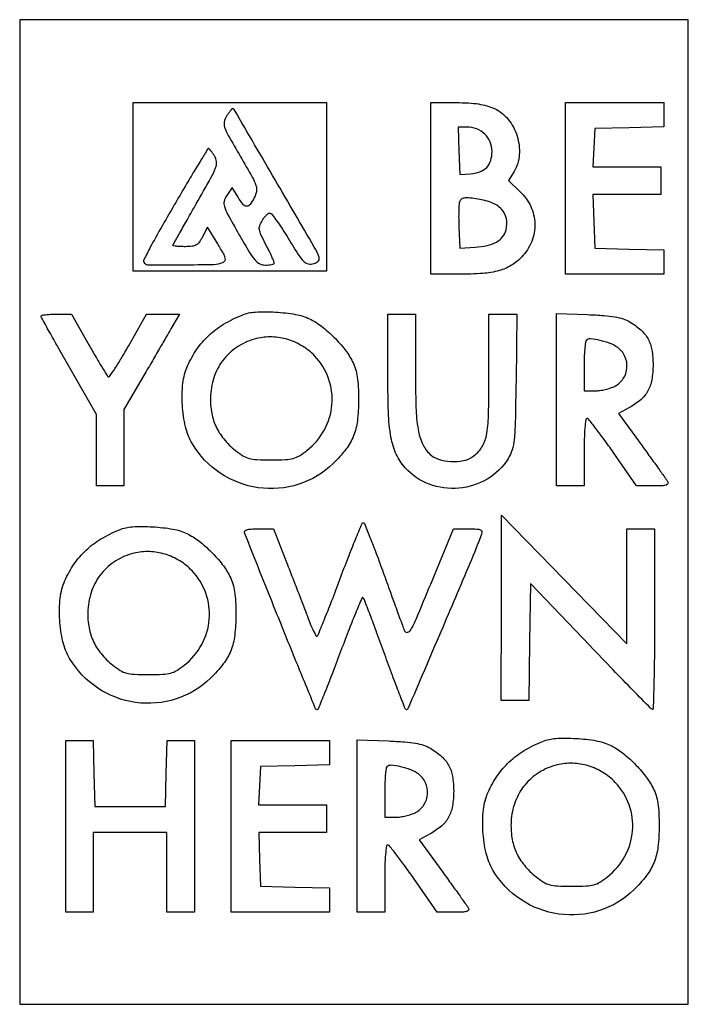
# Model space of a CAD drawing. Extents: x 0 to 218, y 0 to 321.
import ezdxf

# ---------------------------------------------------------------- set-up
doc = ezdxf.new("R2010")
doc.units = 0

msp = doc.modelspace()

# ---------------------------------------------------------------- linework, layer by layer
for points in [[(0, 160.5), (0, 0), (109, 0), (218, 0), (218, 160.5), (218, 321), (109, 321), (0, 321)], [(100, 266.5), (100, 239), (68.5, 239), (37, 239), (37, 266.5), (37, 294), (68.5, 294), (100, 294)], [(210, 290.032751), (210, 286.065502), (198.75, 285.782751), (187.5, 285.5), (187.202283, 279.25), (186.904565, 273), (197.952283, 273), (209, 273), (209, 268.5), (209, 264), (197.961067, 264), (186.922134, 264), (187.211067, 255.25), (187.5, 246.5), (198.75, 246.217249), (210, 245.934498), (210, 241.967249), (210, 238), (194, 238), (178, 238), (178, 266), (178, 294), (194, 294), (210, 294)], [(24.216168, 75.25), (24.5, 64.5), (36, 64.5), (47.5, 64.5), (47.783832, 75.25), (48.067663, 86), (52.533832, 86), (57, 86), (57, 58), (57, 30), (52.5, 30), (48, 30), (48, 43), (48, 56), (36, 56), (24, 56), (24, 43), (24, 30), (19.5, 30), (15, 30), (15, 58), (15, 86), (19.466168, 86), (23.932337, 86)], [(101, 82.032751), (101, 78.065502), (89.75, 77.782751), (78.5, 77.5), (78.202283, 71.25), (77.904565, 65), (88.952283, 65), (100, 65), (100, 60.5), (100, 56), (88.961067, 56), (77.922134, 56), (78.211067, 47.25), (78.5, 38.5), (89.75, 38.217249), (101, 37.934498), (101, 33.967249), (101, 30), (85, 30), (69, 30), (69, 58), (69, 86), (85, 86), (101, 86)]]:
    msp.add_lwpolyline(points, close=True)
for points in [[(154.783772, 292.01181, -0.118032), (159.281222, 288.513801, -0.093237), (162.184803, 283.054913, -0.093485), (162.901733, 276.927567, -0.119516), (161.18512, 271.528836), (159.380769, 268.557673), (163.099871, 265.019776, -0.093738), (166.614751, 260.131908, -0.102484), (167.958516, 254.45036, -0.10258), (166.934384, 248.706775, -0.094085), (163.698421, 243.641711, -0.068704), (160.315395, 240.920121, -0.067936), (156.308879, 239.204367, -0.049331), (150.964199, 238.284901, -0.017797), (143.25, 238.005577), (134, 238), (134, 266), (134, 294), (142.25, 293.978038, -0.012915), (146.351245, 293.861163, -0.025328), (149.598365, 293.519082, -0.030841), (152.319101, 292.91847, -0.0368)], [(67.411162, 289.50476, 0.099892), (66.68851, 287.700275, 0.129389), (66.822559, 285.929453, 0.045306), (68.020987, 283.270529, 0.00352), (71.909229, 276.495942, -0.003584), (75.8403, 269.644698, -0.046625), (77.038587, 266.965446, -0.123594), (77.191924, 265.086736, -0.078346), (76.49544, 262.991182, -0.033449), (75.126172, 260.728113, -0.251953), (74.046257, 260.184749, -0.221779), (72.898392, 260.759126, -0.026482), (71.210601, 263.13636), (69.224798, 266.272719), (67.502302, 263.643857, 0.084118), (66.685444, 261.775681, 0.138489), (66.738289, 260.064212, 0.049693), (67.807225, 257.573509, 0.003561), (71.495718, 251.007497, 0.005304), (74.929117, 245.14162, 0.042606), (76.758183, 242.60819, 0.101361), (78.293647, 241.420726, 0.11456), (80.105816, 241, 0.023949), (81.214954, 241.053156, 0.03818), (82.149833, 241.215657, 0.044712), (82.817176, 241.450061, 0.293965), (83, 241.73415, 0.103383), (82.898474, 242.219924, 0.004616), (82.193581, 243.792884, 0.007601), (81.306483, 245.649504, 0.005347), (80.254744, 247.711671, -0.009898), (78.669467, 250.891114, -0.070606), (78.15968, 252.528932, -0.122479), (78.268681, 253.839683, -0.054721), (79.004744, 255.419354, -0.026106), (79.650591, 256.368308, -0.031665), (80.354518, 257.182178, -0.033206), (81.018084, 257.773642, -0.14743), (81.5, 257.959935, -0.247394), (82.06405, 257.7155, -0.008995), (83.543397, 255.804772, -0.014614), (85.235095, 253.392632, -0.009519), (87.051991, 250.516111, 0.005114), (90.79543, 244.472201, 0.053739), (92.604481, 242.198823, 0.151146), (94.127796, 241.38385, 0.125291), (95.971658, 241.491005, 0.050114), (96.916888, 241.898998, 0.121491), (97.469656, 242.413353, 0.14833), (97.657536, 243.054468, 0.089479), (97.508398, 243.838711, 0.040089), (96.046817, 246.891316, 0.000364), (83.30249, 268.772379, 0.000069), (69.916429, 291.709579, 0.266661), (69.4106, 292, 0.218047), (69.203796, 291.905312, 0.009129), (68.672911, 291.267023, 0.014332), (68.064091, 290.460939, 0.009543)], [(143.207936, 278.25), (143.5, 270.5), (146.956394, 270.781796, 0.064837), (150.080483, 271.450425, 0.116264), (152.275016, 272.862707, 0.120252), (153.56175, 275.068269, 0.072319), (154, 278.082407, 0.098528), (153.387424, 281.160878, 0.102524), (151.646468, 283.72111, 0.100805), (149.003463, 285.409064, 0.092115), (145.823077, 286), (142.915871, 286)], [(53.71659, 266.25, 0.001396), (46.194995, 253.344864, 0.009213), (42.57018, 246.810774, 0.009668), (40.490158, 242.70301, 0.318891), (40.665773, 241.66756, 0.198197), (42.107386, 241.068097, 0.002184), (52.926637, 241.085558, 0.003927), (63.299521, 241.22907, 0.089992), (66.198398, 241.820285, 0.162452), (66.924231, 242.4351, 0.205092), (67.047026, 243.297996, 0.065405), (66.437418, 244.764985, 0.007129), (64.557209, 247.910757), (61.217622, 253.321515), (59.583131, 250.160757, -0.035411), (58.538745, 248.449815, -0.110138), (57.540275, 247.55164, -0.101293), (56.205324, 247.122136, -0.027352), (53.97432, 247, -0.009649), (52.450514, 247.029408, -0.015973), (51.167456, 247.120062, -0.009807), (50.141161, 247.245992, -0.373292), (50, 247.40872, -0.127465), (50.078767, 247.712673, -0.00033), (52.222436, 251.565031, -0.002021), (54.665286, 255.906871, -0.001255), (57.56574, 260.983916, 0.002801), (62.340787, 269.402656, 0.036084), (63.874311, 272.675265, 0.110569), (64.173952, 274.715407, 0.127084), (63.542687, 276.575196, 0.010213), (62.90639, 277.504342, 0.015222), (62.30922, 278.287714, 0.010187), (61.788197, 278.903607, 0.215306), (61.574723, 279, 0.259692), (61.344711, 278.871896, 0.000536), (59.109988, 275.254687, 0.003388), (56.61133, 271.138374, 0.002072)], [(143.470609, 261.784004, 0.074802), (143.263466, 260.844821, 0.008898), (143.156718, 258.70993, 0.010462), (143.127957, 256.151704, 0.00841), (143.200873, 253.400785), (143.5, 246.5), (148.5, 246.814941, 0.038496), (152.433859, 247.368747, 0.073244), (155.414959, 248.501205, 0.094003), (157.44797, 250.202229, 0.110626), (158.574417, 252.440478, 0.11065), (158.670051, 256.18991, 0.144671), (157.087668, 259.212747, 0.113582), (153.74207, 261.380856, 0.053198), (148.704775, 262.626987, 0.014476), (146.334471, 262.88222, 0.05957), (144.8944, 262.8236, 0.1123), (144.00448, 262.464697, 0.150465)], [(22.55433, 214.990488, 0.003062), (24.774626, 211.124529, 0.004673), (26.752871, 207.800188, 0.001783), (28.485838, 204.971776, 0.116511), (28.88871, 204.568781, 0.401131), (29.301287, 204.656454, 0.004148), (31.098017, 207.339044, 0.010231), (33.156209, 210.611773, 0.00613), (35.473191, 214.578293), (41.390726, 225), (46.737517, 225), (52.084308, 225), (49.624148, 220.75, -0.000357), (48.266336, 218.408201, -0.000081), (45.953199, 214.426808, -0.000083), (43.282333, 209.833155, -0.000081), (40.581994, 205.192324), (34, 193.884649), (34, 181.442324), (34, 169), (29.5, 169), (25, 169), (25, 180.630407), (25, 192.260814), (16, 208, -0.001614), (12.549909, 214.078982, -0.002574), (9.64375, 219.300982, -0.000535), (7.118667, 223.905386, -0.125794), (7, 224.369593, -0.360956), (7.206993, 224.618965, -0.014589), (8.452138, 224.814818, -0.01974), (10.048165, 224.954609, -0.011973), (11.943448, 225), (16.886895, 225)], [(94.5, 223.484975, -0.05142), (98.401136, 221.06621, -0.031601), (102.466069, 217.494238, -0.031562), (106.058399, 213.427813, -0.050291), (108.520803, 209.5, -0.039784), (109.472028, 207.118109, -0.035864), (110.074141, 204.531747, -0.027726), (110.399909, 201.336232, -0.01154), (110.5, 197, -0.029683), (110.100016, 190.268293, -0.065346), (108.831243, 185.282795, -0.068796), (106.368663, 180.952572, -0.036065), (102.243526, 176.310991, -0.115909), (90.99544, 169.547836, -0.112995), (77.802124, 168.416649, -0.11243), (65.379071, 173.141358, -0.113828), (56.292834, 182.763289, -0.074488), (54.084467, 188.270096, -0.042907), (53.036258, 195.352892, -0.04297), (53.212639, 202.486394, -0.076616), (54.738593, 208.14195, -0.046749), (57.768021, 213.559079, -0.054171), (61.625096, 218.032281, -0.052153), (66.483283, 221.700861, -0.038679), (72.5, 224.721272, -0.084236), (76.797671, 225.681658, -0.026985), (83.362884, 225.667355, -0.027389), (89.966479, 224.931995, -0.071771)], [(129.005577, 207.25, 0.00735), (129.195254, 194.617702, 0.034534), (129.91075, 187.39612, 0.063045), (131.319471, 182.7387, 0.10128), (133.726909, 179.377288, 0.110864), (136.596805, 177.708913, 0.062011), (140.587562, 176.97491, 0.061753), (144.661339, 177.241388, 0.10598), (147.783205, 178.560704, 0.099181), (150.608805, 181.521326, 0.093452), (152.150417, 185.40367, 0.042213), (152.844435, 191.849793, 0.005719), (153, 205.45034), (153, 225), (157.56992, 225), (162.13984, 225), (161.81992, 203.25, -0.002001), (161.568564, 189.816666, -0.019557), (161.217906, 184.151655, -0.047816), (160.537037, 180.731194, -0.066173), (159.250962, 177.883523, -0.120325), (152.46096, 171.234076, -0.112487), (143.199203, 168.252881, -0.112299), (133.547655, 169.576438, -0.1196), (125.671424, 174.941934, -0.077904), (122.757095, 179.39775, -0.062302), (121.063616, 184.886314, -0.03583), (120.221583, 193.016025, -0.007894), (120, 207.049221), (120, 225), (124.5, 225), (129, 225)], [(198.902903, 222.483718, -0.04901), (202.553197, 219.835425, -0.087106), (204.857414, 216.935605, -0.08321), (206.09923, 213.32934, -0.041422), (206.5, 208.5, -0.041775), (206.090762, 203.610401, -0.084708), (204.821714, 199.976849, -0.089784), (202.478537, 197.103508, -0.051682), (198.792307, 194.558163), (195.246657, 192.616326), (202.932423, 182.058163, -0.00092), (205.931476, 177.922299, -0.001308), (208.580786, 174.234273, -0.000725), (210.807279, 171.108078, -0.019264), (211.368112, 170.25, -0.299618), (211.344154, 169.677697, -0.174051), (210.754888, 169.272741, -0.054206), (209.304505, 169.054809, -0.010209), (206.62052, 169), (201.123005, 169), (193.5, 180, 0.00539), (190.510302, 184.216324, 0.008452), (187.840569, 187.76875, 0.003412), (185.504792, 190.727924, 0.227763), (184.938497, 191, 0.38099), (184.556007, 190.659061, 0.007409), (184.271329, 187.819784, 0.013566), (184.066092, 184.284089, 0.007713), (184, 180), (184, 169), (179.5, 169), (175, 169), (175, 197.113419), (175, 225.226839), (185.257434, 224.847137, -0.008407), (190.507996, 224.564308, -0.025223), (194.072537, 224.130649, -0.036592), (196.713414, 223.471346, -0.053022)], [(77.244585, 217.044337, 0.078724), (71.376017, 214.588416, 0.083471), (66.687802, 210.476359, 0.082476), (63.561359, 205.01135, 0.07449), (62.225816, 198.631415, 0.054052), (62.493592, 193.317535, 0.066038), (63.916598, 188.552981, 0.065872), (66.536381, 184.314975, 0.053407), (70.342821, 180.557966, 0.029373), (72.798855, 178.828862, 0.074675), (74.797059, 177.970773, 0.054127), (77.315433, 177.594287, 0.010063), (82, 177.5, 0.010063), (86.684567, 177.594287, 0.054127), (89.202941, 177.970773, 0.074675), (91.201145, 178.828862, 0.029373), (93.657179, 180.557966, 0.099294), (99.333888, 187.287932, 0.1055), (101.820384, 195.543574, 0.106888), (100.708165, 204.008519, 0.104398), (96.196952, 211.339276, 0.065269), (92.165725, 214.604164, 0.06459), (87.415268, 216.733538, 0.065067), (82.311672, 217.569953, 0.068032)], [(184.73405, 216.400716, 0.168258), (184.442939, 215.801146, 0.008286), (184.215627, 213.581252, 0.012641), (184.053319, 210.887885, 0.008727), (184, 207.833333), (184, 200), (187.54966, 200, 0.034951), (189.122735, 200.110095, 0.022554), (190.919014, 200.445968, 0.022668), (192.654213, 200.936072, 0.039181), (194.035173, 201.518189, 0.129571), (196.789472, 204.007749, 0.126058), (197.994819, 207.557508, 0.126469), (197.343423, 211.240536, 0.130877), (195, 214.097713, 0.064431), (192.519362, 215.436535, 0.036402), (189.242843, 216.426619, 0.03252), (186.147341, 216.912408, 0.222582)], [(197.963121, 136.25), (198, 155), (202.5, 155), (207, 155), (207, 125.416667, -0.002448), (206.944566, 114.095631, -0.004153), (206.773076, 104.621354, -0.000756), (206.542598, 96.367311, -0.529774), (206.227492, 96.166667, -0.096991), (205.689269, 96.535466, -0.000313), (199.960395, 102.372368, -0.00174), (193.499942, 109.008934, -0.001087), (185.977492, 116.824374), (166.5, 137.148748), (166.228407, 118.074374), (165.956814, 99), (161.478407, 99), (157, 99), (157.040917, 129.25), (157.081834, 159.5), (177.504038, 138.5), (197.926243, 117.5)], [(54.5, 153.484975, -0.05142), (58.401136, 151.06621, -0.031601), (62.466069, 147.494238, -0.031562), (66.058399, 143.427813, -0.050291), (68.520803, 139.5, -0.039784), (69.472028, 137.118109, -0.035864), (70.074141, 134.531747, -0.027726), (70.399909, 131.336232, -0.01154), (70.5, 127, -0.029683), (70.100016, 120.268293, -0.065346), (68.831243, 115.282795, -0.068796), (66.368663, 110.952572, -0.036065), (62.243526, 106.310991, -0.115909), (50.99544, 99.547836, -0.112995), (37.802124, 98.416649, -0.11243), (25.379071, 103.141358, -0.113828), (16.292834, 112.763289, -0.074488), (14.084467, 118.270096, -0.042907), (13.036258, 125.352892, -0.04297), (13.212639, 132.486394, -0.076616), (14.738593, 138.14195, -0.046749), (17.768021, 143.559079, -0.054171), (21.625096, 148.032281, -0.052153), (26.483283, 151.700861, -0.038679), (32.5, 154.721272, -0.084236), (36.797671, 155.681658, -0.026985), (43.362884, 155.667355, -0.027389), (49.966479, 154.931995, -0.071771)], [(118.532328, 140.75, 0.000707), (120.84712, 134.32699, 0.000928), (122.979161, 128.471182, 0.000674), (124.782166, 123.568032, 0.008891), (125.483095, 121.768918, 0.364896), (126.432846, 121.272362, 0.21394), (127.528708, 122.08751, 0.027986), (129.349477, 125.820827, 0.001796), (134.00779, 137.018918), (141.41213, 155), (146.313054, 155, -0.009511), (149.079789, 154.947366, -0.08842), (150.242961, 154.694058, -0.266323), (150.659999, 154.156073, -0.124684), (150.560638, 153.25, -0.010607), (146.783542, 143.75274, -0.001085), (137.31858, 121.484551, -0.000069), (126.550339, 96.311639, -0.304561), (126.084137, 96.009405, -0.303596), (125.769171, 96.227487, -0.000822), (123.768259, 101.3251, -0.004374), (121.546878, 107.162016, -0.002667), (119.020573, 114.092182, 0.002227), (116.491738, 121.048298, 0.003551), (114.26125, 126.969741, 0.00081), (112.264388, 132.133953, 0.163082), (111.917392, 132.551054, 0.460417), (111.563333, 132.437877, 0.00136), (109.458009, 127.398258, 0.005764), (107.101222, 121.522696, 0.003421), (104.420933, 114.468278, -0.002616), (101.743613, 107.387354, -0.004293), (99.39459, 101.425057, -0.00079), (97.280376, 96.214699, -0.304889), (96.961011, 96, -0.304082), (96.490837, 96.315076, -0.000227), (90.647067, 110.549648, -0.001926), (83.436405, 128.331334, -0.000689), (73.28332, 153.75, -0.290731), (73.390009, 154.313175, -0.137443), (74.049035, 154.71229, -0.054814), (75.436165, 154.938769, -0.013082), (77.776072, 155), (82.766121, 155), (87.341323, 143.25, -0.000378), (89.252884, 138.329733, -0.000347), (91.213087, 133.2625, -0.000346), (92.956021, 128.73828, -0.001141), (94.097045, 125.75, 0.008778), (94.976992, 123.547035, 0.013854), (95.816582, 121.693327, 0.007789), (96.572111, 120.200677, 0.284956), (96.888783, 120.014516, 0.297854), (97.221094, 120.243191, 0.000843), (99.347677, 125.454879, 0.004413), (101.711239, 131.426028, 0.002694), (104.401182, 138.514516, -0.003112), (107.097477, 145.601883, -0.00509), (109.480701, 151.569889, -0.001109), (111.622952, 156.747142, -0.302842), (112.002139, 157, -0.304659), (112.376676, 156.748438, -0.001447), (114.209039, 152.226562, -0.005832), (116.246591, 146.980185, -0.003573)], [(37.244585, 147.044337, 0.078724), (31.376017, 144.588416, 0.083471), (26.687802, 140.476359, 0.082476), (23.561359, 135.01135, 0.07449), (22.225816, 128.631415, 0.054052), (22.493592, 123.317535, 0.066038), (23.916598, 118.552981, 0.065872), (26.536381, 114.314975, 0.053407), (30.342821, 110.557966, 0.029373), (32.798855, 108.828862, 0.074675), (34.797059, 107.970773, 0.054127), (37.315433, 107.594287, 0.010063), (42, 107.5, 0.010063), (46.684567, 107.594287, 0.054127), (49.202941, 107.970773, 0.074675), (51.201145, 108.828862, 0.029373), (53.657179, 110.557966, 0.099294), (59.333888, 117.287932, 0.1055), (61.820384, 125.543574, 0.106888), (60.708165, 134.008519, 0.104398), (56.196952, 141.339276, 0.065269), (52.165725, 144.604164, 0.06459), (47.415268, 146.733538, 0.065067), (42.311672, 147.569953, 0.068032)], [(192.5, 84.484975, -0.05142), (196.401136, 82.06621, -0.031601), (200.466069, 78.494238, -0.031562), (204.058399, 74.427813, -0.050291), (206.520803, 70.5, -0.039784), (207.472028, 68.118109, -0.035864), (208.074141, 65.531747, -0.027726), (208.399909, 62.336232, -0.01154), (208.5, 58, -0.029683), (208.100016, 51.268293, -0.065346), (206.831243, 46.282795, -0.068796), (204.368663, 41.952572, -0.036065), (200.243526, 37.310991, -0.115909), (188.99544, 30.547836, -0.112995), (175.802124, 29.416649, -0.11243), (163.379071, 34.141358, -0.113828), (154.292834, 43.763289, -0.074488), (152.084467, 49.270096, -0.042907), (151.036258, 56.352892, -0.04297), (151.212639, 63.486394, -0.076616), (152.738593, 69.14195, -0.046749), (155.768021, 74.559079, -0.054171), (159.625096, 79.032281, -0.052153), (164.483283, 82.700861, -0.038679), (170.5, 85.721272, -0.084236), (174.797671, 86.681658, -0.026985), (181.362884, 86.667355, -0.027389), (187.966479, 85.931995, -0.071771)], [(133.902903, 83.483718, -0.04901), (137.553197, 80.835425, -0.087106), (139.857414, 77.935605, -0.08321), (141.09923, 74.32934, -0.041422), (141.5, 69.5, -0.041775), (141.090762, 64.610401, -0.084708), (139.821714, 60.976849, -0.089784), (137.478537, 58.103508, -0.051682), (133.792307, 55.558163), (130.246657, 53.616326), (137.932423, 43.058163, -0.00092), (140.931476, 38.922299, -0.001308), (143.580786, 35.234273, -0.000725), (145.807279, 32.108078, -0.019264), (146.368112, 31.25, -0.299618), (146.344154, 30.677697, -0.174051), (145.754888, 30.272741, -0.054206), (144.304505, 30.054809, -0.010209), (141.62052, 30), (136.123005, 30), (128.5, 41, 0.00539), (125.510302, 45.216324, 0.008452), (122.840569, 48.76875, 0.003412), (120.504792, 51.727924, 0.227763), (119.938497, 52, 0.38099), (119.556007, 51.659061, 0.007409), (119.271329, 48.819784, 0.013566), (119.066092, 45.284089, 0.007713), (119, 41), (119, 30), (114.5, 30), (110, 30), (110, 58.113419), (110, 86.226839), (120.257434, 85.847137, -0.008407), (125.507996, 85.564308, -0.025223), (129.072537, 85.130649, -0.036592), (131.713414, 84.471346, -0.053022)], [(119.73405, 77.400716, 0.168258), (119.442939, 76.801146, 0.008286), (119.215627, 74.581252, 0.012641), (119.053319, 71.887885, 0.008727), (119, 68.833333), (119, 61), (122.54966, 61, 0.034951), (124.122735, 61.110095, 0.022554), (125.919014, 61.445968, 0.022668), (127.654213, 61.936072, 0.039181), (129.035173, 62.518189, 0.129571), (131.789472, 65.007749, 0.126058), (132.994819, 68.557508, 0.126469), (132.343423, 72.240536, 0.130877), (130, 75.097713, 0.064431), (127.519362, 76.436535, 0.036402), (124.242843, 77.426619, 0.03252), (121.147341, 77.912408, 0.222582)], [(175.244585, 78.044337, 0.078724), (169.376017, 75.588416, 0.083471), (164.687802, 71.476359, 0.082476), (161.561359, 66.01135, 0.07449), (160.225816, 59.631415, 0.054052), (160.493592, 54.317535, 0.066038), (161.916598, 49.552981, 0.065872), (164.536381, 45.314975, 0.053407), (168.342821, 41.557966, 0.029373), (170.798855, 39.828862, 0.074675), (172.797059, 38.970773, 0.054127), (175.315433, 38.594287, 0.010063), (180, 38.5, 0.010063), (184.684567, 38.594287, 0.054127), (187.202941, 38.970773, 0.074675), (189.201145, 39.828862, 0.029373), (191.657179, 41.557966, 0.099294), (197.333888, 48.287932, 0.1055), (199.820384, 56.543574, 0.106888), (198.708165, 65.008519, 0.104398), (194.196952, 72.339276, 0.065269), (190.165725, 75.604164, 0.06459), (185.415268, 77.733538, 0.065067), (180.311672, 78.569953, 0.068032)]]:
    msp.add_lwpolyline(points, format="xyb", close=True)

doc.saveas('drawing.dxf')
